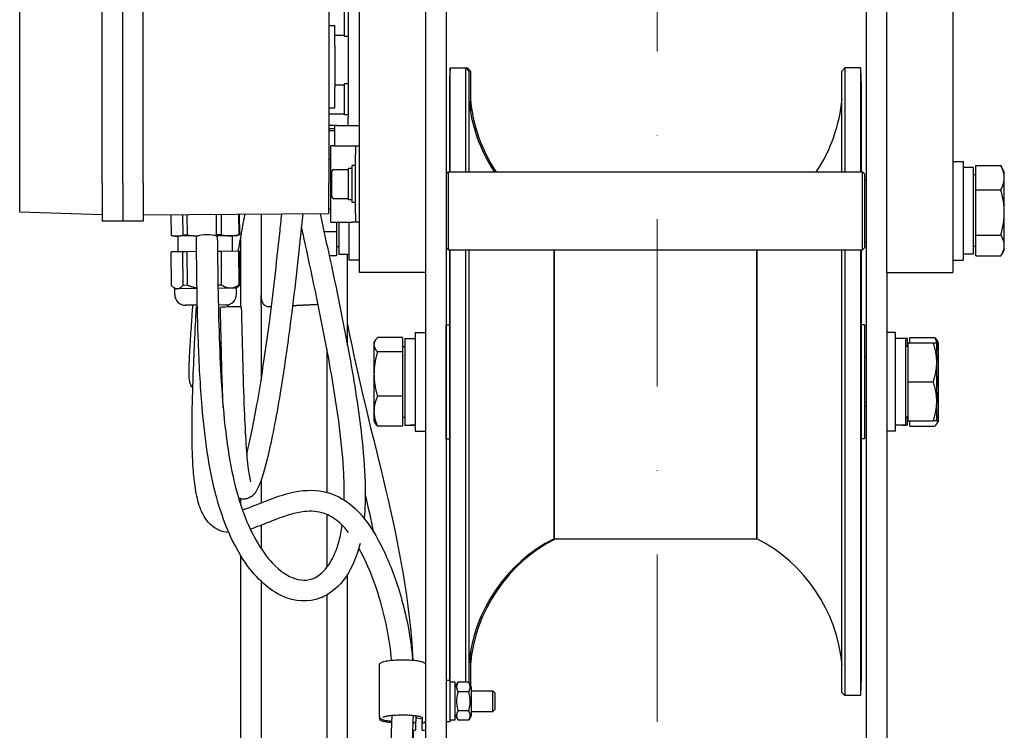
# Model space of a CAD drawing. Units: millimetres. Extents: x 497 to 6688, y 62 to 8717.
# Drawn here: x 1881 to 2120, y 2006 to 2179 of the extents above; entities that cross this region are included whole.
import ezdxf

# ---------------------------------------------------------------- set-up
doc = ezdxf.new("R2010")
doc.units = ezdxf.units.MM
doc.header["$LTSCALE"] = 32
doc.linetypes.add('DASHDOT2', pattern=[12.7, 6.35, -3.175, 0, -3.175])
doc.linetypes.add('LONG_DASH_DOTTED', pattern=[0.3001, 0.2362, -0.0295, 0.0049, -0.0295])
doc.layers.add('Centerline(Hillmar_metric)', color=7, linetype='LONG_DASH_DOTTED', lineweight=18)
doc.layers.add('Visible Edges(Hillmar_metric)', color=7, linetype='Continuous', lineweight=25)

msp = doc.modelspace()

# ---------------------------------------------------------------- linework, layer by layer
at = {"layer": 'Centerline(Hillmar_metric)', "linetype": 'DASHDOT2', "ltscale": 0.2}
msp.add_line((2035.541, 2374.562), (2035.541, 1083.6), dxfattribs=at)
at = {"layer": 'Visible Edges(Hillmar_metric)'}
for p, q in [((1984.341, 2290.509), (1984.341, 2056.06)), ((2086.341, 2290.509), (2086.341, 2056.06)), ((1963.341, 2117.462), (1963.341, 2217.462)), ((1979.341, 2217.462), (1979.341, 2117.462)), ((2091.341, 2117.462), (2091.341, 2217.462)), ((2107.341, 2217.462), (2107.341, 2117.462)), ((1880.841, 2139.262), (1880.841, 2195.662)), ((1900.841, 2139.262), (1900.841, 2195.662)), ((1905.841, 2139.262), (1905.841, 2195.662)), ((1905.841, 2139.262), (1905.841, 2195.662)), ((1910.841, 2139.262), (1910.841, 2195.662)), ((1955.841, 2195.662), (1955.841, 2139.262)), ((1959.665, 2174.775), (1959.665, 2182.375)), ((1960.565, 2182.925), (1960.565, 2155.175)), ((1955.841, 2177.462), (1957.341, 2177.462)), ((1957.341, 2172.462), (1957.341, 2177.462)), ((1957.341, 2175.075), (1959.665, 2175.075)), ((1960.565, 2174.775), (1959.665, 2174.775)), ((1957.341, 2172.462), (1957.341, 2162.462)), ((1985.341, 2141.962), (1985.341, 2167.138)), ((1985.341, 2167.138), (1989.151, 2167.138)), ((1989.151, 2141.962), (1989.151, 2167.138)), ((1989.838, 2166.38), (1989.151, 2167.138)), ((1989.151, 2167.138), (1989.551, 2167.138)), ((1989.551, 2166.697), (1989.551, 2167.138)), ((1990.238, 2166.38), (1989.551, 2167.138)), ((1989.838, 2166.38), (1989.838, 2141.962)), ((1990.238, 2166.38), (1990.238, 2156.565)), ((2080.443, 2166.38), (2081.131, 2167.138)), ((2080.443, 2141.962), (2080.443, 2166.38)), ((2084.941, 2167.138), (2081.131, 2167.138)), ((2081.131, 2167.138), (2081.131, 2141.962)), ((2084.941, 2167.138), (2084.941, 2141.962)), ((1957.341, 2163.025), (1959.665, 2163.025)), ((1959.665, 2155.725), (1959.665, 2163.325)), ((1960.565, 2163.325), (1959.665, 2163.325)), ((1985.141, 2163.011), (1985.141, 2162.972)), ((1985.141, 2162.972), (1985.141, 2143.581)), ((2085.141, 2162.972), (2085.141, 2163.011)), ((2085.141, 2143.581), (2085.141, 2162.972)), ((1957.341, 2157.462), (1957.341, 2162.462)), ((1955.841, 2157.462), (1957.341, 2157.462)), ((1956.065, 2156.025), (1959.665, 2156.025)), ((1960.565, 2155.725), (1959.665, 2155.725)), ((1960.565, 2153.175), (1960.565, 2155.175)), ((1957.789, 2153.175), (1955.841, 2153.175)), ((1955.841, 2152.462), (1957.341, 2152.462)), ((1955.841, 2151.962), (1957.341, 2151.962)), ((1957.341, 2152.462), (1957.341, 2153.175)), ((1957.341, 2151.962), (1957.341, 2152.462)), ((1957.341, 2148.212), (1957.341, 2151.962)), ((1957.789, 2153.175), (1960.565, 2153.175)), ((1960.565, 2153.175), (1963.341, 2153.175)), ((1957.055, 2148.212), (1956.341, 2148.212)), ((1956.341, 2129.712), (1956.341, 2148.212)), ((1957.055, 2148.212), (1961.626, 2148.212)), ((1961.626, 2148.212), (1962.341, 2148.212)), ((1962.341, 2148.212), (1963.341, 2148.212)), ((1962.341, 2148.212), (1962.341, 2146.212)), ((1955.841, 2144.962), (1956.341, 2144.962)), ((1962.341, 2131.712), (1962.341, 2146.212)), ((2107.341, 2144.462), (2109.841, 2144.462)), ((2109.841, 2144.462), (2109.841, 2120.462)), ((1956.641, 2135.862), (1956.641, 2142.062)), ((1957.041, 2142.462), (1960.641, 2142.462)), ((1960.641, 2135.162), (1960.641, 2142.762)), ((1961.541, 2142.762), (1960.641, 2142.762)), ((1961.541, 2134.462), (1961.541, 2143.462)), ((1962.341, 2143.462), (1961.541, 2143.462)), ((1984.341, 2141.462), (1984.841, 2141.962)), ((1984.841, 2141.962), (1984.841, 2122.962)), ((1984.841, 2141.962), (2085.441, 2141.962)), ((1985.141, 2143.581), (1985.141, 2141.962)), ((2085.141, 2141.962), (2085.141, 2143.581)), ((2085.441, 2122.962), (2085.441, 2141.962)), ((2085.941, 2141.462), (2085.441, 2141.962)), ((2085.941, 2141.462), (2085.941, 2123.462)), ((2112.341, 2143.012), (2109.841, 2143.012)), ((2112.341, 2121.912), (2112.341, 2143.012)), ((2112.941, 2137.536), (2112.941, 2143.422)), ((2112.941, 2143.422), (2118.992, 2143.422)), ((2119.841, 2141.962), (2119.139, 2143.177)), ((2119.841, 2140.479), (2119.841, 2141.962)), ((1880.841, 2132.161), (1880.841, 2139.262)), ((1900.841, 2139.262), (1900.841, 2129.962)), ((1905.841, 2139.262), (1905.841, 2129.962)), ((1905.841, 2139.262), (1905.841, 2129.962)), ((1910.841, 2139.262), (1910.841, 2129.962)), ((1955.841, 2131.777), (1955.841, 2139.262)), ((2085.941, 2139.962), (2086.341, 2139.962)), ((2112.941, 2141.162), (2112.341, 2141.162)), ((2119.841, 2132.056), (2119.841, 2140.479)), ((2112.941, 2137.536), (2118.992, 2137.536)), ((2112.941, 2126.576), (2112.941, 2137.536)), ((1957.041, 2135.462), (1960.641, 2135.462)), ((1961.541, 2135.162), (1960.641, 2135.162)), ((1962.341, 2134.462), (1961.541, 2134.462)), ((1900.841, 2131.462), (1880.841, 2132.161)), ((1955.841, 2132.962), (1956.341, 2132.962)), ((2119.841, 2124.04), (2119.841, 2132.056)), ((1905.841, 2129.962), (1900.841, 2129.962)), ((1910.841, 2129.962), (1905.841, 2129.962)), ((1910.841, 2131.462), (1955.841, 2131.777)), ((1917.547, 2131.509), (1917.582, 2126.524)), ((1920.368, 2131.529), (1920.403, 2126.543)), ((1921.445, 2131.536), (1921.48, 2126.551)), ((1928.508, 2131.586), (1928.543, 2126.6)), ((1929.74, 2131.594), (1929.775, 2126.609)), ((1933.982, 2131.624), (1934.016, 2126.638)), ((1934.136, 2131.625), (1934.171, 2126.64)), ((1939.441, 2131.662), (1939.441, 2115.102)), ((1956.341, 2129.712), (1957.055, 2129.712)), ((1957.055, 2129.712), (1961.626, 2129.712)), ((1957.741, 2129.712), (1957.741, 2127.389)), ((1958.341, 2129.712), (1958.341, 2121.912)), ((1960.841, 2120.462), (1960.841, 2129.712)), ((1962.341, 2129.712), (1961.626, 2129.712)), ((1962.341, 2131.712), (1962.341, 2129.712)), ((1963.341, 2129.712), (1962.341, 2129.712)), ((1957.741, 2127.389), (1954.707, 2127.389)), ((1957.741, 2127.389), (1957.741, 2121.503)), ((1918.378, 2126.315), (1917.706, 2126.49)), ((1918.994, 2126.319), (1918.378, 2126.315)), ((1924.154, 2126.355), (1918.994, 2126.319)), ((1919.305, 2122.521), (1919.278, 2126.321)), ((1921.48, 2126.551), (1920.403, 2126.543)), ((1931.897, 2126.409), (1928.431, 2126.385)), ((1929.775, 2126.609), (1928.543, 2126.6)), ((1933.378, 2126.42), (1931.897, 2126.409)), ((1932.504, 2122.613), (1932.478, 2126.413)), ((1933.378, 2126.42), (1934.047, 2126.604)), ((1934.171, 2126.64), (1934.016, 2126.638)), ((1934.441, 2126.068), (1934.441, 2109.141)), ((2085.941, 2124.962), (2086.341, 2124.962)), ((2112.941, 2126.576), (2118.992, 2126.576)), ((2112.941, 2121.503), (2112.941, 2126.576)), ((1920.431, 2122.529), (1917.61, 2122.509)), ((1917.667, 2114.345), (1917.61, 2122.509)), ((1921.508, 2122.537), (1920.431, 2122.529)), ((1920.488, 2114.364), (1920.431, 2122.529)), ((1923.768, 2122.552), (1921.508, 2122.537)), ((1921.565, 2114.372), (1921.508, 2122.537)), ((1929.803, 2122.595), (1928.848, 2122.588)), ((1934.044, 2122.624), (1929.803, 2122.595)), ((1929.86, 2114.43), (1929.803, 2122.595)), ((1934.199, 2122.625), (1934.044, 2122.624)), ((1934.101, 2114.459), (1934.044, 2122.624)), ((1934.256, 2114.46), (1934.199, 2122.625)), ((1957.741, 2123.762), (1958.341, 2123.762)), ((1984.341, 2123.462), (1984.841, 2122.962)), ((1984.841, 2122.962), (2085.441, 2122.962)), ((1985.141, 2122.962), (1985.141, 2093.313)), ((1985.341, 2017.981), (1985.341, 2122.962)), ((1989.151, 2017.999), (1989.151, 2122.962)), ((1989.838, 2122.962), (1989.838, 2017.998)), ((2010.541, 2122.962), (2010.541, 2052.838)), ((2010.541, 2052.838), (2010.541, 2122.962)), ((2059.741, 2052.838), (2059.741, 2122.962)), ((2059.741, 2122.962), (2059.741, 2052.838)), ((2080.443, 2015.497), (2080.443, 2122.962)), ((2081.131, 2122.962), (2081.131, 2014.738)), ((2084.941, 2122.962), (2084.941, 2014.738)), ((2085.141, 2093.313), (2085.141, 2122.962)), ((2085.941, 2123.462), (2085.441, 2122.962)), ((2112.941, 2123.762), (2112.341, 2123.762)), ((2119.841, 2122.962), (2119.139, 2121.747)), ((2119.841, 2122.962), (2119.841, 2124.04)), ((1957.741, 2121.503), (1955.987, 2121.503)), ((1958.341, 2121.912), (1960.841, 2121.912)), ((1960.441, 2099.65), (1960.441, 2121.912)), ((1963.341, 2120.462), (1960.841, 2120.462)), ((2107.341, 2120.462), (2109.841, 2120.462)), ((2112.341, 2121.912), (2109.841, 2121.912)), ((2112.941, 2121.503), (2118.992, 2121.503)), ((1979.341, 2117.462), (1963.341, 2117.462)), ((1979.341, 2117.462), (1979.341, 2056.06)), ((2091.341, 2117.462), (2107.341, 2117.462)), ((2091.341, 2117.462), (2091.341, 2056.06)), ((1918.467, 2113.55), (1917.792, 2114.216)), ((1919.083, 2113.554), (1918.467, 2113.55)), ((1918.477, 2112.155), (1918.467, 2113.55)), ((1923.893, 2113.588), (1919.083, 2113.554)), ((1921.565, 2114.372), (1920.488, 2114.364)), ((1929.86, 2114.43), (1928.96, 2114.423)), ((1931.986, 2113.644), (1928.974, 2113.623)), ((1933.467, 2113.655), (1931.986, 2113.644)), ((1933.467, 2113.655), (1934.133, 2114.33)), ((1933.477, 2112.26), (1933.467, 2113.655)), ((1934.256, 2114.46), (1934.101, 2114.459)), ((1939.441, 2109.496), (1939.441, 2111.891)), ((1923.971, 2109.554), (1921.135, 2109.534)), ((1930.855, 2109.602), (1929.052, 2109.589)), ((1939.441, 2109.496), (1939.441, 2091.402)), ((1984.354, 2077.095), (1984.354, 2104.781)), ((1984.354, 2104.781), (1985.141, 2104.781)), ((2085.928, 2104.781), (2085.141, 2104.781)), ((2085.928, 2104.781), (2085.928, 2077.095)), ((1966.841, 2100.438), (1967.144, 2100.963)), ((1973.741, 2101.692), (1967.689, 2101.692)), ((1973.741, 2101.692), (1973.741, 2098.19)), ((1974.341, 2101.488), (1974.341, 2080.4)), ((1974.341, 2101.488), (1976.841, 2101.488)), ((1976.841, 2102.938), (1976.841, 2078.938)), ((1976.841, 2102.938), (1979.341, 2102.938)), ((2093.441, 2102.938), (2091.341, 2102.938)), ((2093.441, 2078.938), (2093.441, 2102.938)), ((2095.941, 2101.488), (2093.441, 2101.488)), ((2095.941, 2080.4), (2095.941, 2101.488)), ((2096.341, 2099.538), (2096.341, 2101.477)), ((2096.941, 2101.692), (2102.992, 2101.692)), ((2096.941, 2100.438), (2096.941, 2101.692)), ((2103.841, 2100.438), (2103.538, 2100.963)), ((1955.441, 2090.003), (1955.441, 2098.748)), ((1966.841, 2100.438), (1966.841, 2099.941)), ((1966.841, 2099.941), (1966.841, 2092.813)), ((1973.741, 2099.538), (1974.341, 2099.538)), ((2096.541, 2099.538), (2095.941, 2099.538)), ((2096.541, 2100.438), (2102.592, 2100.438)), ((2096.541, 2090.938), (2096.541, 2100.438)), ((2103.441, 2095.688), (2103.441, 2100.438)), ((2103.841, 2098.067), (2103.841, 2100.438)), ((1973.741, 2098.19), (1967.689, 2098.19)), ((1973.741, 2098.19), (1973.741, 2087.436)), ((1984.341, 2096.938), (1984.354, 2096.938)), ((2086.341, 2096.938), (2085.928, 2096.938)), ((2103.841, 2089.064), (2103.841, 2098.067)), ((2103.441, 2086.188), (2103.441, 2095.688)), ((1966.841, 2092.813), (1966.841, 2083.81)), ((1985.141, 2093.313), (1985.141, 2093.313)), ((1985.141, 2093.313), (1985.141, 2090.938)), ((2085.141, 2090.938), (2085.141, 2093.313)), ((2085.141, 2093.313), (2085.141, 2093.313)), ((1955.441, 2064.074), (1955.441, 2090.003)), ((1985.141, 2090.938), (1985.141, 2088.564)), ((2085.141, 2088.564), (2085.141, 2090.938)), ((2096.541, 2081.438), (2096.541, 2090.938)), ((2096.541, 2090.938), (2102.592, 2090.938)), ((2103.841, 2081.936), (2103.841, 2089.064)), ((1973.741, 2087.436), (1967.689, 2087.436)), ((1973.741, 2087.436), (1973.741, 2080.185)), ((1985.141, 2088.564), (1985.141, 2041.683)), ((1985.141, 2088.564), (1985.141, 2088.564)), ((2085.141, 2041.683), (2085.141, 2088.564)), ((2085.141, 2088.564), (2085.141, 2088.564)), ((1984.341, 2084.938), (1984.354, 2084.938)), ((2086.341, 2084.938), (2085.928, 2084.938)), ((2103.441, 2081.438), (2103.441, 2086.188)), ((1966.841, 2083.81), (1966.841, 2081.438)), ((1973.741, 2082.338), (1974.341, 2082.338)), ((2096.541, 2082.338), (2095.941, 2082.338)), ((2096.341, 2080.388), (2096.341, 2082.338)), ((2103.841, 2081.438), (2103.841, 2081.936)), ((1966.841, 2081.438), (1967.144, 2080.914)), ((1973.741, 2080.185), (1967.689, 2080.185)), ((1975.207, 2080.388), (1976.841, 2080.388)), ((2095.075, 2080.388), (2093.441, 2080.388)), ((2096.341, 2080.388), (2095.075, 2080.388)), ((2096.541, 2081.438), (2102.592, 2081.438)), ((2096.941, 2080.185), (2096.941, 2081.438)), ((2096.941, 2080.185), (2102.992, 2080.185)), ((2103.841, 2081.438), (2103.538, 2080.914)), ((1976.841, 2078.938), (1979.341, 2078.938)), ((1984.354, 2077.095), (1985.141, 2077.095)), ((2085.928, 2077.095), (2085.141, 2077.095)), ((2093.441, 2078.938), (2091.341, 2078.938)), ((1939.441, 2067.091), (1939.441, 2061.558)), ((1934.441, 2062.573), (1934.441, 2061.2)), ((1955.441, 2045.932), (1955.441, 2058.714)), ((1939.441, 2056.095), (1939.441, 2050.451)), ((1979.341, 2056.06), (1979.341, 1466.231)), ((1984.341, 2056.06), (1984.341, 1466.231)), ((2086.341, 2056.06), (2086.341, 1466.231)), ((2091.341, 2056.06), (2091.341, 1738.462)), ((2010.541, 2052.838), (2035.141, 2052.838)), ((2035.141, 2052.838), (2059.741, 2052.838)), ((1934.441, 2048.854), (1934.441, 1818.012)), ((1960.441, 1822.244), (1960.441, 2044.242)), ((1939.441, 2042.484), (1939.441, 1834.296)), ((1985.141, 2041.683), (1985.141, 2041.655)), ((1985.141, 2041.655), (1985.141, 2039.976)), ((2085.141, 2041.655), (2085.141, 2041.683)), ((2085.141, 2039.976), (2085.141, 2041.655)), ((1955.441, 1834.296), (1955.441, 2039.222)), ((1985.141, 2039.976), (1985.141, 2038.296)), ((2085.141, 2038.296), (2085.141, 2039.976)), ((1985.141, 2038.296), (1985.141, 2018.905)), ((2085.141, 2018.905), (2085.141, 2038.296)), ((1990.238, 2025.312), (1990.238, 2017.305)), ((1968.165, 2009.648), (1968.165, 2022.169)), ((1985.341, 2018.381), (1984.341, 2018.381)), ((1985.141, 2018.905), (1985.141, 2018.866)), ((1985.341, 2008.381), (1985.341, 2018.381)), ((1986.541, 2017.981), (1985.341, 2017.981)), ((1986.541, 2016.781), (1987.244, 2017.999)), ((1986.541, 2008.781), (1986.541, 2017.981)), ((1989.837, 2017.999), (1987.244, 2017.999)), ((1990.541, 2016.781), (1989.837, 2017.999)), ((2085.141, 2018.866), (2085.141, 2018.905)), ((1989.837, 2015.69), (1987.244, 2015.69)), ((1990.541, 2009.981), (1990.541, 2016.781)), ((1990.541, 2015.881), (1995.65, 2015.881)), ((1995.65, 2010.881), (1995.65, 2015.881)), ((1996.14, 2015.39), (1995.65, 2015.881)), ((1996.14, 2015.39), (1996.14, 2011.371)), ((2080.443, 2015.497), (2081.131, 2014.738)), ((2084.941, 2014.738), (2081.131, 2014.738)), ((1989.837, 2011.071), (1987.244, 2011.071)), ((1990.541, 2010.881), (1995.65, 2010.881)), ((1996.14, 2011.371), (1995.65, 2010.881)), ((1968.165, 2009.648), (1968.165, 2009.232)), ((1976.953, 2008.438), (1976.953, 2006.326)), ((1976.979, 2009.891), (1976.979, 2008.581)), ((1976.979, 2008.33), (1976.979, 2008.581)), ((1978.503, 2009.522), (1978.503, 2008.581)), ((1978.503, 2008.33), (1978.503, 2008.581)), ((1978.528, 2006.326), (1978.528, 2008.438)), ((1985.341, 2008.381), (1984.341, 2008.381)), ((1986.541, 2008.781), (1985.341, 2008.781)), ((1986.541, 2009.981), (1987.244, 2008.762)), ((1989.837, 2008.762), (1987.244, 2008.762)), ((1990.541, 2009.981), (1989.837, 2008.762)), ((1976.214, 2006.326), (1976.953, 2006.326)), ((1978.528, 2006.326), (1979.341, 2006.326))]:
    msp.add_line(p, q, dxfattribs=at)
for centre, radius, start, end in [((2027.789, 2163.011), 42.648, 174.44592, 180), ((2042.493, 2163.011), 42.648, 0, 5.55408), ((2027.789, 2163.011), 42.648, 180, 180.02628), ((2042.493, 2163.011), 42.648, 359.97372, 0), ((2027.789, 2163.011), 38.1, 185.07378, 213.53529), ((2028.189, 2163.011), 38.1, 185.07378, 213.53529), ((2042.493, 2163.011), 38.1, 326.46471, 354.92622), ((1956.065, 2156.425), 0.4, 235.9442, 270), ((1957.041, 2142.062), 0.4, 90, 180), ((1957.041, 2135.862), 0.4, 180, 270), ((1921.117, 2112.174), 2.64, 180.4, 270.4), ((1930.837, 2112.242), 2.64, 270.4, 0.4), ((2027.789, 2018.866), 38.1, 116.91721, 174.92622), ((2028.189, 2018.866), 38.1, 116.91721, 174.92622), ((2042.493, 2018.866), 38.1, 5.07378, 63.08279), ((2027.789, 2018.866), 42.648, 179.97372, 180), ((2027.789, 2018.866), 42.648, 180, 180.65219), ((2042.493, 2018.866), 42.648, 354.44592, 0), ((2042.493, 2018.866), 42.648, 0, 0.02628)]:
    msp.add_arc(centre, radius, start, end, dxfattribs=at)
for centre, major_axis, ratio, start_param, end_param in [((2027.789, 2143.581), (-42.648, 0), 0.7071068, 0, 0.0004587), ((2042.493, 2143.581), (42.648, 0), 0.7071068, 6.2827266, 6.2831853), ((1926.267, 2126.067), (2.54, 0.03), 0.2210221, 0, 3.1415927), ((1926.267, 2108.932), (-2.537, 0.127), 0.1398259, 5.8441496, 6.2831853), ((1932.094, 2109.053), (2.539, 0.059), 0.0353987, 0, 3.1415927), ((2095.475, 2090.938), (18.273, 0), 0.5773503, 1.5233852, 1.5452903), ((2097.207, 2090.938), (18.273, 0), 0.5773503, 1.6182075, 1.6401353), ((1973.475, 2090.938), (-18.273, 0), 0.5773503, 1.6182075, 1.7560605), ((1975.207, 2090.938), (-18.273, 0), 0.5773503, 1.5233852, 1.6603354), ((2095.075, 2090.938), (18.273, 0), 0.5773503, 4.712389, 4.7598001), ((2027.789, 2041.655), (-42.648, 0), 0.7071068, 6.2827266, 6.2831853), ((2042.493, 2041.655), (42.648, 0), 0.7071068, 0, 0.0004587), ((2027.789, 2038.296), (-42.648, 0), 0.7071068, 6.2827266, 6.2831853), ((2042.493, 2038.296), (42.648, 0), 0.7071068, 0, 0.0004587), ((1976.547, 2008.581), (0.432, 0), 0.9858626, 4.0330829, 6.2831853), ((1976.547, 2008.33), (0.432, 0), 0.9899159, 5.9384841, 6.2831853), ((1978.934, 2008.581), (-0.432, 0), 0.9858626, 0, 2.7968915), ((1978.934, 2008.33), (-0.432, 0), 0.9899159, 0, 0.3447012)]:
    msp.add_ellipse(centre, major_axis=major_axis, ratio=ratio, start_param=start_param, end_param=end_param, dxfattribs=at)
for points in [[(1985.141, 2162.991), (1985.141, 2162.985), (1985.141, 2162.978), (1985.141, 2162.972)], [(2085.141, 2162.972), (2085.141, 2162.978), (2085.141, 2162.985), (2085.141, 2162.991)], [(1935.463, 2131.634), (1934.902, 2128.61), (1934.353, 2125.594), (1933.815, 2122.623)], [(1931.473, 2109.679), (1931.439, 2109.493), (1931.405, 2109.307), (1931.371, 2109.123)], [(1929.754, 2100.512), (1929.626, 2099.855), (1929.502, 2099.226), (1929.381, 2098.628)], [(1966.827, 2054.34), (1966.161, 2057.464), (1965.451, 2060.58), (1964.715, 2063.693)], [(1985.141, 2041.683), (1985.141, 2041.678), (1985.141, 2041.673), (1985.141, 2041.669)], [(2085.141, 2041.669), (2085.141, 2041.673), (2085.141, 2041.678), (2085.141, 2041.683)], [(1985.141, 2018.905), (1985.141, 2018.899), (1985.141, 2018.892), (1985.141, 2018.886)], [(2085.141, 2018.886), (2085.141, 2018.892), (2085.141, 2018.899), (2085.141, 2018.905)]]:
    msp.add_open_spline(points, degree=3, dxfattribs=at)
for points, knots in [([(1985.141, 2143.567), (1985.141, 2143.063), (1985.141, 2142.555), (1985.141, 2142.016), (1985.141, 2141.989), (1985.141, 2141.962)], [-0.21755465, -0.21755465, -0.21755465, -0.21755465, 0, 0, 0.01138052, 0.01138052, 0.01138052, 0.01138052]), ([(2085.141, 2141.962), (2085.141, 2141.989), (2085.141, 2142.016), (2085.141, 2142.555), (2085.141, 2143.063), (2085.141, 2143.567)], [-1.75242976, -1.75242976, -1.75242976, -1.75242976, -1.74105702, -1.74105702, -1.52365101, -1.52365101, -1.52365101, -1.52365101]), ([(1949.569, 2131.733), (1949.368, 2129.756), (1949.163, 2127.785), (1948.088, 2117.666), (1947.139, 2109.566), (1945.522, 2097.568), (1944.893, 2093.276), (1943.246, 2083.11), (1942.193, 2077.688), (1940.327, 2069.835), (1939.605, 2067.001), (1938.264, 2064.438), (1938.03, 2064.039), (1937.423, 2063.352), (1937.113, 2063.059), (1936.453, 2062.706), (1936.207, 2062.606), (1935.668, 2062.477), (1935.374, 2062.447), (1934.785, 2062.481), (1934.488, 2062.545), (1934.124, 2062.682), (1934.036, 2062.72), (1933.951, 2062.762)], [142.539064, 142.539064, 142.539064, 142.539064, 143.1447344, 143.1447344, 145.6568986, 145.6568986, 147.1418754, 147.1418754, 149.4918658, 149.4918658, 151.561746, 151.561746, 151.9616472, 151.9616472, 152.2242817, 152.2242817, 152.3498182, 152.3498182, 152.475496, 152.475496, 152.6012111, 152.6012111, 152.6430053, 152.6430053, 152.6430053, 152.6430053]), ([(1935.944, 2073.394), (1936.063, 2073.869), (1936.182, 2074.362), (1937.149, 2078.458), (1938.056, 2083.047), (1939.795, 2093.432), (1940.645, 2099.262), (1942.34, 2112.249), (1943.185, 2119.571), (1944.132, 2128.525), (1944.297, 2130.109), (1944.458, 2131.697)], [7.806438, 7.806438, 7.806438, 7.806438, 8.0986241, 8.0986241, 10.15805, 10.15805, 12.1517662, 12.1517662, 14.4226433, 14.4226433, 14.9088984, 14.9088984, 14.9088984, 14.9088984]), ([(1953.746, 2131.762), (1954.428, 2128.666), (1955.107, 2125.57), (1957.681, 2113.676), (1959.531, 2104.823), (1962.279, 2089.448), (1963.31, 2082.824), (1964.384, 2072.606), (1964.651, 2068.76), (1964.748, 2062.564), (1964.658, 2060.049), (1964.446, 2057.774)], [71.6965567, 71.6965567, 71.6965567, 71.6965567, 72.6477962, 72.6477962, 75.3476812, 75.3476812, 77.3636547, 77.3636547, 78.6334969, 78.6334969, 79.6068324, 79.6068324, 79.6068324, 79.6068324]), ([(1959.615, 2062.232), (1959.666, 2064.56), (1959.607, 2067.119), (1959.218, 2073.473), (1958.802, 2077.429), (1957.545, 2086.882), (1956.602, 2092.494), (1953.935, 2106.864), (1952.064, 2115.674), (1949.851, 2125.818), (1949.548, 2127.199), (1949.244, 2128.58)], [19.9709867, 19.9709867, 19.9709867, 19.9709867, 20.8852266, 20.8852266, 22.1441335, 22.1441335, 23.8553384, 23.8553384, 26.5468625, 26.5468625, 26.9710335, 26.9710335, 26.9710335, 26.9710335]), ([(1963.446, 2051.662), (1962.947, 2049.644), (1962.322, 2047.905), (1960.282, 2043.586), (1958.625, 2041.516), (1955.82, 2039.389), (1954.852, 2038.847), (1950.911, 2037.324), (1947.661, 2037.528), (1941.483, 2040.33), (1938.432, 2042.931), (1934.182, 2049.13), (1932.833, 2051.536), (1930.681, 2056.49), (1929.824, 2058.818), (1927.968, 2065.056), (1927.047, 2069.382), (1925.841, 2077.429), (1925.436, 2081.145), (1924.679, 2090.098), (1924.41, 2095.386), (1923.917, 2109.159), (1923.826, 2117.606), (1923.727, 2126.037)], [80.5881368, 80.5881368, 80.5881368, 80.5881368, 81.6930292, 81.6930292, 83.7521669, 83.7521669, 84.7394847, 84.7394847, 87.6200238, 87.6200238, 90.5705135, 90.5705135, 91.9785159, 91.9785159, 92.9745419, 92.9745419, 94.3746271, 94.3746271, 95.4887038, 95.4887038, 97.070914, 97.070914, 99.6646433, 99.6646433, 99.6646433, 99.6646433]), ([(1928.806, 2126.097), (1928.902, 2117.968), (1928.99, 2109.828), (1929.547, 2093.535), (1930.003, 2085.156), (1931.515, 2073.535), (1932.14, 2069.9), (1933.614, 2063.684), (1934.454, 2060.987), (1936.228, 2056.318), (1937.179, 2054.31), (1939.488, 2050.184), (1940.864, 2048.347), (1944.142, 2044.862), (1945.996, 2043.717), (1949.688, 2042.495), (1951.378, 2042.672), (1954.126, 2044.378), (1955.182, 2045.393), (1956.989, 2048.328), (1957.764, 2050.064), (1958.676, 2053.464), (1958.936, 2054.709), (1959.14, 2056.106)], [0, 0, 0, 0, 2.5007696, 2.5007696, 4.9446193, 4.9446193, 6.0775665, 6.0775665, 7.1425358, 7.1425358, 8.2368255, 8.2368255, 9.802834, 9.802834, 12.1354509, 12.1354509, 15.1111607, 15.1111607, 16.8982674, 16.8982674, 18.3642659, 18.3642659, 19.0696414, 19.0696414, 19.0696414, 19.0696414]), ([(1939.441, 2115.102), (1939.441, 2114.627), (1939.441, 2113.898), (1939.441, 2112.439), (1939.441, 2112.153), (1939.441, 2111.891)], [0, 0, 0, 0, 0.26106368, 0.26106368, 0.32827709, 0.32827709, 0.32827709, 0.32827709]), ([(1939.441, 2111.891), (1939.441, 2111.575), (1939.464, 2111.267), (1939.587, 2110.587), (1939.7, 2110.284), (1939.887, 2109.949), (1939.949, 2109.863), (1940.006, 2109.796), (1940.007, 2109.795), (1940.009, 2109.793)], [0.54225633, 0.54225633, 0.54225633, 0.54225633, 0.7007699, 0.7007699, 0.90969141, 0.90969141, 1.01513089, 1.01513089, 1.01751977, 1.01751977, 1.01751977, 1.01751977]), ([(1922.865, 2089.492), (1922.864, 2089.493), (1922.863, 2089.494), (1922.71, 2089.658), (1922.59, 2089.827), (1922.313, 2090.299), (1922.23, 2090.561), (1922.112, 2091.008), (1922.08, 2091.203), (1921.977, 2092.006), (1921.959, 2092.684), (1921.974, 2094.315), (1921.996, 2095.09), (1922.079, 2097.145), (1922.151, 2098.52), (1922.342, 2101.734), (1922.469, 2103.631), (1922.696, 2106.87), (1922.793, 2108.202), (1922.893, 2109.546)], [15.2171445, 15.2171445, 15.2171445, 15.2171445, 15.2177694, 15.2177694, 15.3059706, 15.3059706, 15.4837532, 15.4837532, 15.6666619, 15.6666619, 16.2171135, 16.2171135, 16.5804425, 16.5804425, 17.0788452, 17.0788452, 17.6886383, 17.6886383, 18.1039581, 18.1039581, 18.1039581, 18.1039581]), ([(1931.606, 2054.361), (1930.828, 2054.423), (1930.016, 2054.593), (1928.41, 2055.285), (1927.621, 2055.807), (1925.987, 2057.471), (1925.198, 2058.788), (1924.124, 2061.751), (1923.762, 2063.346), (1923.253, 2066.607), (1923.086, 2068.287), (1922.788, 2072.523), (1922.716, 2075.129), (1922.653, 2082.453), (1922.777, 2087.194), (1923.156, 2097.638), (1923.445, 2103.349), (1923.73, 2109.059)], [25.0195648, 25.0195648, 25.0195648, 25.0195648, 25.5207429, 25.5207429, 26.0127527, 26.0127527, 26.6750057, 26.6750057, 27.223992, 27.223992, 27.7423749, 27.7423749, 28.5204583, 28.5204583, 29.9402071, 29.9402071, 31.6721444, 31.6721444, 31.6721444, 31.6721444]), ([(1930.232, 2084.679), (1930.15, 2086.771), (1930.079, 2088.873), (1929.829, 2096.977), (1929.693, 2102.989), (1929.555, 2108.995)], [155.4568314, 155.4568314, 155.4568314, 155.4568314, 156.0867655, 156.0867655, 157.8898863, 157.8898863, 157.8898863, 157.8898863]), ([(1934.634, 2109.112), (1934.826, 2100.778), (1935.003, 2092.389), (1935.455, 2081.267), (1935.591, 2078.424), (1935.916, 2073.569), (1936.096, 2071.437), (1936.405, 2069.042), (1936.502, 2068.418), (1936.688, 2067.453), (1936.781, 2067.088), (1936.88, 2066.783), (1936.906, 2066.718), (1936.922, 2066.684), (1936.924, 2066.68), (1936.924, 2066.68)], [0, 0, 0, 0, 2.5021523, 2.5021523, 3.3576136, 3.3576136, 4.0333789, 4.0333789, 4.3046881, 4.3046881, 4.558113, 4.558113, 4.6836603, 4.6836603, 4.7247286, 4.7247286, 4.7247286, 4.7247286]), ([(1941.528, 2109.116), (1941.499, 2109.114), (1941.469, 2109.114), (1941.441, 2109.114), (1941.203, 2109.114), (1940.925, 2109.174), (1940.477, 2109.372), (1940.233, 2109.551), (1940.043, 2109.754), (1940.026, 2109.774), (1940.009, 2109.793)], [-0.00856136, -0.00856136, -0.00856136, -0.00856136, 0, 0, 0, 0.07122812, 0.07122812, 0.14692695, 0.14692695, 0.15459588, 0.15459588, 0.15459588, 0.15459588]), ([(1960.441, 2104.912), (1962.968, 2091.409), (1966.526, 2078.133), (1972.877, 2051.217), (1975.61, 2037.342), (1976.239, 2023.363)], [94.6037448, 94.6037448, 94.6037448, 94.6037448, 98.7297095, 98.7297095, 102.9705161, 102.9705161, 102.9705161, 102.9705161]), ([(1985.141, 2093.313), (1985.141, 2092.616), (1985.141, 2091.918), (1985.141, 2091.126), (1985.141, 2091.032), (1985.141, 2090.938)], [-0.20948719, -0.20948719, -0.20948719, -0.20948719, 0, 0, 0.02808847, 0.02808847, 0.02808847, 0.02808847]), ([(2085.141, 2090.938), (2085.141, 2091.032), (2085.141, 2091.126), (2085.141, 2091.918), (2085.141, 2092.616), (2085.141, 2093.313)], [-1.76106191, -1.76106191, -1.76106191, -1.76106191, -1.73299209, -1.73299209, -1.52364396, -1.52364396, -1.52364396, -1.52364396]), ([(1985.141, 2090.938), (1985.141, 2090.845), (1985.141, 2090.751), (1985.141, 2089.959), (1985.141, 2089.261), (1985.141, 2088.564)], [-1.76106191, -1.76106191, -1.76106191, -1.76106191, -1.73299209, -1.73299209, -1.52364396, -1.52364396, -1.52364396, -1.52364396]), ([(2085.141, 2088.564), (2085.141, 2089.261), (2085.141, 2089.959), (2085.141, 2090.751), (2085.141, 2090.845), (2085.141, 2090.938)], [-0.20948719, -0.20948719, -0.20948719, -0.20948719, 0, 0, 0.02808847, 0.02808847, 0.02808847, 0.02808847]), ([(1934.891, 2059.879), (1935.146, 2059.953), (1935.407, 2060.035), (1938.079, 2060.931), (1940.773, 2062.182), (1946.161, 2063.984), (1948.853, 2064.659), (1954.153, 2064.538), (1956.718, 2063.96), (1960.578, 2061.669), (1961.937, 2060.574), (1965.128, 2057.153), (1966.9, 2054.456), (1970.063, 2048.312), (1971.488, 2044.797), (1974.027, 2036.84), (1975.11, 2032.221), (1975.954, 2026.164), (1976.101, 2024.767), (1976.209, 2023.366)], [7.2752713, 7.2752713, 7.2752713, 7.2752713, 7.5178456, 7.5178456, 9.7286602, 9.7286602, 11.635028, 11.635028, 13.1715367, 13.1715367, 14.0206217, 14.0206217, 15.2723882, 15.2723882, 16.5247106, 16.5247106, 17.9435041, 17.9435041, 18.3636739, 18.3636739, 18.3636739, 18.3636739]), ([(1960.656, 2054.36), (1959.848, 2055.398), (1959.039, 2056.265), (1957.058, 2057.954), (1955.908, 2058.576), (1953.167, 2059.534), (1951.577, 2059.612), (1947.718, 2059.191), (1945.438, 2058.441), (1941.833, 2057.056), (1940.52, 2056.51), (1938.408, 2055.698), (1937.632, 2055.399), (1936.831, 2055.138)], [17.1115852, 17.1115852, 17.1115852, 17.1115852, 17.7247996, 17.7247996, 18.6795867, 18.6795867, 20.0978974, 20.0978974, 22.0365135, 22.0365135, 23.1347693, 23.1347693, 23.7650345, 23.7650345, 23.7650345, 23.7650345]), ([(1971.125, 2023.347), (1970.902, 2025.89), (1970.532, 2028.436), (1969.362, 2034.409), (1968.436, 2037.829), (1966.142, 2044.529), (1964.697, 2047.831), (1963.154, 2050.563)], [13.3880608, 13.3880608, 13.3880608, 13.3880608, 14.1506793, 14.1506793, 15.2408638, 15.2408638, 16.4689333, 16.4689333, 16.4689333, 16.4689333]), ([(1985.141, 2041.655), (1985.141, 2041.139), (1985.141, 2040.626), (1985.141, 2040.07), (1985.141, 2040.023), (1985.141, 2039.976)], [-0.21562818, -0.21562818, -0.21562818, -0.21562818, 0, 0, 0.02002758, 0.02002758, 0.02002758, 0.02002758]), ([(2085.141, 2039.976), (2085.141, 2040.023), (2085.141, 2040.07), (2085.141, 2040.626), (2085.141, 2041.139), (2085.141, 2041.655)], [-1.76107089, -1.76107089, -1.76107089, -1.76107089, -1.74105699, -1.74105699, -1.52557614, -1.52557614, -1.52557614, -1.52557614]), ([(1985.141, 2039.976), (1985.141, 2039.928), (1985.141, 2039.881), (1985.141, 2039.322), (1985.141, 2038.814), (1985.141, 2038.31)], [-1.76107092, -1.76107092, -1.76107092, -1.76107092, -1.74105702, -1.74105702, -1.52365101, -1.52365101, -1.52365101, -1.52365101]), ([(2085.141, 2038.31), (2085.141, 2038.814), (2085.141, 2039.322), (2085.141, 2039.881), (2085.141, 2039.928), (2085.141, 2039.976)], [-0.21755465, -0.21755465, -0.21755465, -0.21755465, 0, 0, 0.02002758, 0.02002758, 0.02002758, 0.02002758]), ([(1968.165, 2022.169), (1968.165, 2022.279), (1968.199, 2022.385), (1968.308, 2022.576), (1968.388, 2022.649), (1968.681, 2022.865), (1968.935, 2022.955), (1969.622, 2023.14), (1970.066, 2023.221), (1971.045, 2023.346), (1971.566, 2023.392), (1972.658, 2023.452), (1973.227, 2023.467), (1974.362, 2023.466), (1974.928, 2023.45), (1976.005, 2023.388), (1976.515, 2023.343), (1977.437, 2023.224), (1977.846, 2023.151), (1978.551, 2022.972), (1978.829, 2022.879), (1979.13, 2022.659), (1979.2, 2022.596), (1979.292, 2022.46), (1979.321, 2022.403), (1979.341, 2022.339)], [1.5707963, 1.5707963, 1.5707963, 1.5707963, 1.6665669, 1.6665669, 1.7943807, 1.7943807, 2.1269259, 2.1269259, 2.4905083, 2.4905083, 2.8217731, 2.8217731, 3.1472977, 3.1472977, 3.4716488, 3.4716488, 3.7972581, 3.7972581, 4.1286705, 4.1286705, 4.486976, 4.486976, 4.5996825, 4.5996825, 4.6614547, 4.6614547, 4.6614547, 4.6614547]), ([(1968.973, 2009.486), (1968.973, 2009.486), (1968.998, 2009.507), (1969.123, 2009.571), (1969.252, 2009.622), (1969.638, 2009.732), (1969.922, 2009.793), (1970.62, 2009.906), (1971.045, 2009.956), (1971.98, 2010.034), (1972.493, 2010.06), (1973.548, 2010.087), (1974.091, 2010.086), (1975.147, 2010.056), (1975.66, 2010.027), (1976.599, 2009.944), (1977.025, 2009.891), (1977.738, 2009.769), (1978.029, 2009.7), (1978.418, 2009.572), (1978.535, 2009.505), (1978.557, 2009.487), (1978.558, 2009.486), (1978.558, 2009.486)], [1.7474179, 1.7474179, 1.7474179, 1.7474179, 1.884235, 1.884235, 2.0988156, 2.0988156, 2.3768186, 2.3768186, 2.6814951, 2.6814951, 2.994472, 2.994472, 3.3098889, 3.3098889, 3.6252338, 3.6252338, 3.9378646, 3.9378646, 4.2409298, 4.2409298, 4.507685, 4.507685, 4.5357674, 4.5357674, 4.5357674, 4.5357674]), ([(1971.188, 2008.464), (1971.011, 2008.481), (1970.84, 2008.499), (1970.226, 2008.574), (1969.825, 2008.641), (1969.148, 2008.797), (1968.875, 2008.882), (1968.54, 2009.055), (1968.439, 2009.119), (1968.254, 2009.314), (1968.165, 2009.468), (1968.165, 2009.648)], [0.513118, 0.513118, 0.513118, 0.513118, 0.6283185, 0.6283185, 0.9424778, 0.9424778, 1.2566371, 1.2566371, 1.4137167, 1.4137167, 1.5707963, 1.5707963, 1.5707963, 1.5707963]), ([(1971.178, 2008.165), (1971.007, 2008.179), (1970.842, 2008.194), (1970.236, 2008.256), (1969.837, 2008.312), (1969.165, 2008.443), (1968.896, 2008.514), (1968.568, 2008.658), (1968.469, 2008.709), (1968.324, 2008.839), (1968.276, 2008.892), (1968.195, 2009.038), (1968.165, 2009.133), (1968.165, 2009.232)], [0.5166317, 0.5166317, 0.5166317, 0.5166317, 0.6283185, 0.6283185, 0.9424778, 0.9424778, 1.2566371, 1.2566371, 1.4137167, 1.4137167, 1.4922565, 1.4922565, 1.5707963, 1.5707963, 1.5707963, 1.5707963]), ([(1970.092, 1893.654), (1970.041, 1925.747), (1969.99, 1957.858), (1970.827, 1995.946), (1970.977, 2001.679), (1971.18, 2008.27), (1971.21, 2009.119), (1971.238, 2009.97)], [0, 0, 0, 0, 10.0008932, 10.0008932, 11.7701439, 11.7701439, 12.0318857, 12.0318857, 12.0318857, 12.0318857]), ([(1976.328, 2009.967), (1976.234, 2006.772), (1976.119, 2003.591), (1975.667, 1986.94), (1975.446, 1973.517), (1975.101, 1937.918), (1975.136, 1915.796), (1975.172, 1893.676)], [19.7171158, 19.7171158, 19.7171158, 19.7171158, 20.7000884, 20.7000884, 24.8551899, 24.8551899, 31.7484145, 31.7484145, 31.7484145, 31.7484145]), ([(1976.294, 2008.258), (1976.294, 2008.258), (1976.29, 2008.259), (1976.281, 2008.263), (1976.278, 2008.263), (1976.276, 2008.264)], [1.93868605, 1.93868605, 1.93868605, 1.93868605, 2.03630412, 2.03630412, 2.06177638, 2.06177638, 2.06177638, 2.06177638]), ([(1976.979, 2009.371), (1977.257, 2009.339), (1977.51, 2009.303), (1978.035, 2009.209), (1978.278, 2009.148), (1978.457, 2009.084), (1978.481, 2009.074), (1978.503, 2009.065)], [3.82467686, 3.82467686, 3.82467686, 3.82467686, 4.03838973, 4.03838973, 4.33712358, 4.33712358, 4.39266764, 4.39266764, 4.39266764, 4.39266764]), ([(1976.365, 2006.326), (1976.278, 1997.107), (1976.05, 1987.913), (1975.895, 1963.028), (1975.887, 1947.398), (1975.926, 1931.951)], [104.692223, 104.692223, 104.692223, 104.692223, 107.4903993, 107.4903993, 112.308053, 112.308053, 112.308053, 112.308053])]:
    msp.add_open_spline(points, degree=3, knots=knots, dxfattribs=at)
for points, weights in [([(2118.992, 2143.422), (2119.07, 2143.298), (2119.139, 2143.177)], [1, 1.00333945448, 1.00609126567]), ([(2119.841, 2140.479), (2119.841, 2141.845), (2118.992, 2143.422)], [1, 1.0379548493, 1]), ([(2118.992, 2137.536), (2119.841, 2139.113), (2119.841, 2140.479)], [1, 1.0379548493, 1]), ([(2119.841, 2132.056), (2119.841, 2134.6), (2118.992, 2137.536)], [1, 1.0379548493, 1]), ([(2118.992, 2126.576), (2119.841, 2129.513), (2119.841, 2132.056)], [1, 1.0379548493, 1]), ([(1917.582, 2126.524), (1918.324, 2126.315), (1918.994, 2126.319)], [2.41384272196, 2.54258100046, 2.54258100046]), ([(1918.994, 2126.319), (1919.664, 2126.324), (1920.403, 2126.543)], [2.54258100046, 2.54258100046, 2.41384272196]), ([(1921.48, 2126.551), (1922.901, 2126.397), (1924.191, 2126.368)], [2.41384272196, 2.51110468617, 2.53488508925]), ([(1927.857, 2126.523), (1928.195, 2126.557), (1928.543, 2126.6)], [2.4560686686, 2.43704688904, 2.41384272196]), ([(1929.775, 2126.609), (1930.891, 2126.402), (1931.897, 2126.409)], [2.41384272196, 2.54258100046, 2.54258100046]), ([(1931.897, 2126.409), (1932.904, 2126.416), (1934.016, 2126.638)], [2.54258100046, 2.54258100046, 2.41384272196]), ([(1934.047, 2126.604), (1934.109, 2126.621), (1934.171, 2126.64)], [2.43373025033, 2.424203392, 2.41384272196]), ([(2119.841, 2124.04), (2119.841, 2125.217), (2118.992, 2126.576)], [1, 1.0379548493, 1]), ([(2118.992, 2121.503), (2119.841, 2122.862), (2119.841, 2124.04)], [1, 1.0379548493, 1]), ([(1917.667, 2114.345), (1918.413, 2113.55), (1919.083, 2113.554)], [1.58007010812, 1.66434051388, 1.66434051388]), ([(1919.083, 2113.554), (1919.753, 2113.559), (1920.488, 2114.364)], [1.66434051388, 1.66434051388, 1.58007010812]), ([(1923.892, 2113.686), (1922.781, 2113.858), (1921.565, 2114.372)], [1.65350438057, 1.63412188798, 1.58007010812]), ([(1931.986, 2113.644), (1930.98, 2113.637), (1929.86, 2114.43)], [1.66434051388, 1.66434051388, 1.58007010812]), ([(1934.101, 2114.459), (1932.993, 2113.651), (1931.986, 2113.644)], [1.58007010812, 1.66434051388, 1.66434051388]), ([(1934.133, 2114.33), (1934.194, 2114.392), (1934.256, 2114.46)], [1.593088226, 1.58685206822, 1.58007010812]), ([(1941.923, 2109.135), (1941.725, 2109.125), (1941.528, 2109.116)], [1.00000064454, 1.00000033317, 1]), ([(1953.289, 2109.694), (1950.189, 2109.541), (1947.073, 2109.388)], [1.00000040025, 1.00000547367, 1.00000505967]), ([(1967.689, 2101.692), (1966.841, 2100.754), (1966.841, 2099.941)], [1, 1.0379548493, 1]), ([(2103.841, 2098.067), (2103.841, 2099.749), (2102.992, 2101.692)], [1, 1.0379548493, 1]), ([(2102.992, 2101.692), (2103.337, 2101.311), (2103.538, 2100.963)], [1, 1.01507283788, 1.0181740597]), ([(1966.841, 2099.941), (1966.841, 2099.129), (1967.689, 2098.19)], [1, 1.0379548493, 1]), ([(2102.592, 2100.438), (2103.441, 2100.438), (2103.441, 2100.438)], [1, 1.0379548493, 1]), ([(2103.441, 2095.688), (2103.441, 2097.893), (2102.592, 2100.438)], [1, 1.0379548493, 1]), ([(1967.689, 2098.19), (1966.841, 2095.309), (1966.841, 2092.813)], [1, 1.0379548493, 1]), ([(2103.441, 2095.625), (2103.841, 2096.889), (2103.841, 2098.067)], [1.01617533394, 1.02626964416, 1]), ([(2102.592, 2090.938), (2103.441, 2093.484), (2103.441, 2095.688)], [1, 1.0379548493, 1]), ([(1966.841, 2092.813), (1966.841, 2090.318), (1967.689, 2087.436)], [1, 1.0379548493, 1]), ([(2103.841, 2089.064), (2103.841, 2090.811), (2103.441, 2092.685)], [1, 1.02626964416, 1.01617533394]), ([(2103.441, 2086.188), (2103.441, 2088.393), (2102.592, 2090.938)], [1, 1.0379548493, 1]), ([(2103.441, 2085.443), (2103.841, 2087.317), (2103.841, 2089.064)], [1.01617533394, 1.02626964416, 1]), ([(1967.689, 2087.436), (1966.841, 2085.493), (1966.841, 2083.81)], [1, 1.0379548493, 1]), ([(2102.592, 2081.438), (2103.441, 2083.984), (2103.441, 2086.188)], [1, 1.0379548493, 1]), ([(1966.841, 2083.81), (1966.841, 2082.128), (1967.689, 2080.185)], [1, 1.0379548493, 1]), ([(2102.992, 2080.185), (2103.841, 2081.123), (2103.841, 2081.936)], [1, 1.0379548493, 1]), ([(2103.841, 2081.936), (2103.841, 2082.505), (2103.441, 2083.115)], [1, 1.02626964416, 1.01617533394]), ([(1967.689, 2080.185), (1967.345, 2080.566), (1967.144, 2080.914)], [1, 1.01507283788, 1.0181740597]), ([(2103.441, 2081.438), (2103.441, 2081.438), (2102.592, 2081.438)], [1, 1.0379548493, 1]), ([(1987.244, 2017.999), (1986.578, 2016.845), (1987.244, 2015.69)], [1, 1.15470053838, 1]), ([(1989.837, 2015.69), (1990.504, 2016.845), (1989.837, 2017.999)], [1, 1.15470053838, 1]), ([(1987.244, 2015.69), (1986.578, 2013.381), (1987.244, 2011.071)], [1, 1.15470053838, 1]), ([(1989.837, 2011.071), (1990.504, 2013.381), (1989.837, 2015.69)], [1, 1.15470053838, 1]), ([(1987.244, 2011.071), (1986.578, 2009.917), (1987.244, 2008.762)], [1, 1.15470053838, 1]), ([(1989.837, 2008.762), (1990.504, 2009.917), (1989.837, 2011.071)], [1, 1.15470053838, 1])]:
    msp.add_rational_spline(points, weights, degree=2, dxfattribs=at)

doc.saveas('drawing.dxf')
